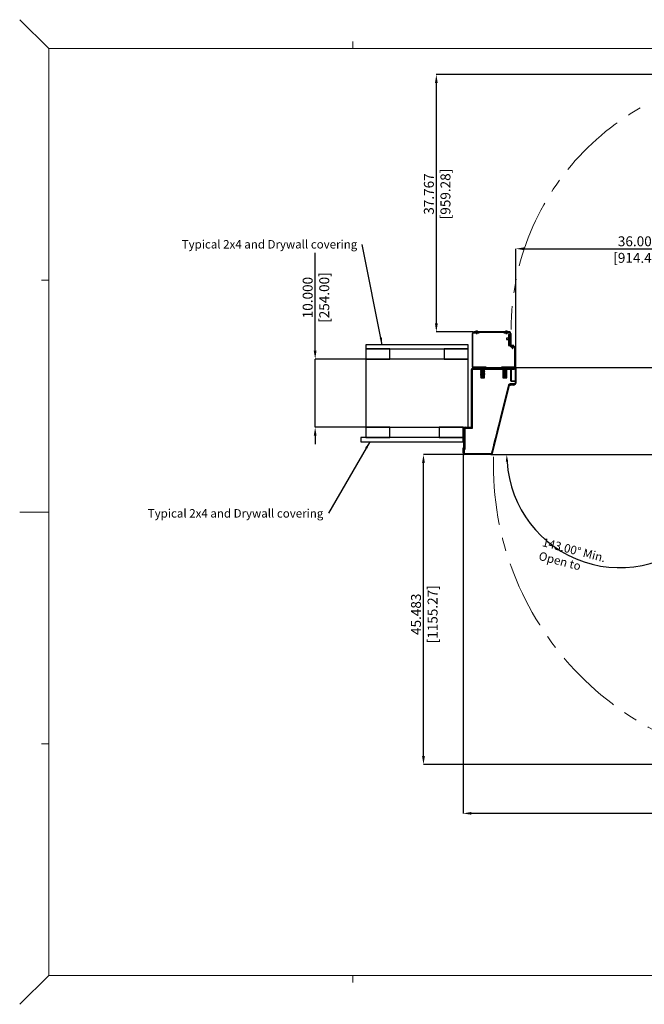
# Model space of a CAD drawing. Units: inches. Extents: x 0 to 904, y 0 to 172.
# Drawn here: x 477 to 569, y 1 to 145 of the extents above; entities that cross this region are included whole.
import ezdxf

# ---------------------------------------------------------------- set-up
doc = ezdxf.new("R2010")
doc.units = ezdxf.units.IN
doc.header["$LTSCALE"] = 20
doc.header["$MEASUREMENT"] = 0
doc.header["$PDSIZE"] = -1
doc.linetypes.add('CENTERX2', pattern=[0.8, 0.5, -0.1, 0.1, -0.1])
doc.linetypes.add('PHANTOM', pattern=[0.5, 0.25, -0.05, 0.05, -0.05, 0.05, -0.05])
doc.styles.add('SLDTEXTSTYLE0', font='TXT', dxfattribs={"width": 0.75})
doc.dimstyles.new('SLDDIMSTYLE0', dxfattribs={"dimtxt": 1.458333, "dimasz": 1.24, "dimexe": 0, "dimexo": 0.0625, "dimgap": 0.364583, "dimtad": 1, "dimdec": 3, "dimrnd": 1e-09, "dimzin": 4, "dimdsep": 46, "dimtxsty": 'SLDTEXTSTYLE0', "dimsah": 1, "dimcen": 0.09, "dimadec": 0, "dimazin": 1, "dimtfac": 1, "dimtdec": 3, "dimtofl": 0, "dimtmove": 0, "dimatfit": 3, "dimfxl": 1, "dimfrac": 2, "dimtolj": 1, "dimtzin": 12, "dimarcsym": 0})
doc.dimstyles.new('SLDDIMSTYLE1', dxfattribs={"dimtxt": 1.458333, "dimasz": 1.24, "dimexe": 0, "dimexo": 0.0625, "dimgap": 0.364583, "dimtad": 1, "dimdec": 3, "dimrnd": 1e-09, "dimzin": 4, "dimdsep": 46, "dimtxsty": 'SLDTEXTSTYLE0', "dimsah": 1, "dimcen": 0.09, "dimadec": 0, "dimazin": 1, "dimtfac": 1, "dimtdec": 3, "dimtmove": 0, "dimatfit": 0, "dimfxl": 1, "dimfrac": 2, "dimtolj": 1, "dimtzin": 12, "dimarcsym": 0})
doc.dimstyles.new('SLDDIMSTYLE2', dxfattribs={"dimtxt": 1.239583, "dimasz": 1.054, "dimexe": 0, "dimexo": 0.0625, "dimgap": 0.309896, "dimtad": 1, "dimdec": 4, "dimlfac": 17, "dimzin": 4, "dimdsep": 46, "dimtxsty": 'SLDTEXTSTYLE0', "dimsah": 1, "dimcen": 0.09, "dimazin": 1, "dimtfac": 1, "dimtofl": 0, "dimtmove": 0, "dimatfit": 3, "dimfxl": 1, "dimfrac": 2, "dimtolj": 1, "dimtzin": 12, "dimarcsym": 0})
doc.dimstyles.new('SLDDIMSTYLE3', dxfattribs={"dimtxt": 0.18, "dimasz": 1.054, "dimexe": 0, "dimexo": 0.0625, "dimgap": 0, "dimtad": 0, "dimtih": 1, "dimtoh": 1, "dimdec": 0, "dimrnd": 1e-09, "dimzin": 0, "dimdsep": 46, "dimtxsty": 'Standard', "dimsah": 1, "dimcen": 0.09, "dimadec": 0, "dimazin": 0, "dimtfac": 1.054, "dimtdec": 0, "dimtofl": 0, "dimtmove": 0, "dimatfit": 3, "dimfxl": 1, "dimfrac": 2, "dimtolj": 1, "dimtzin": 0, "dimarcsym": 0})

# ---------------------------------------------------------------- blocks, each defined once
blk = doc.blocks.new('*D103')
at = {"color": 0, "linetype": 'Continuous', "lineweight": -2, "transparency": 16777216}
for p, q in [((542.5, 81.38), (536.52, 81.38)), ((536.52, 37.14), (536.52, 80.14)), ((590.69, 35.9), (536.52, 35.9))]:
    blk.add_line(p, q, dxfattribs=at)
at = {"color": 0, "linetype": 'Continuous', "transparency": 16777216}
for points in [[(536.31, 80.14), (536.72, 80.14), (536.52, 81.38)], [(536.31, 37.14), (536.72, 37.14), (536.52, 35.9)]]:
    blk.add_solid(points, dxfattribs=at)
at = {"layer": 'Defpoints', "color": 0, "linetype": 'Continuous', "transparency": 16777216}
for p in [(536.52, 81.38), (542.56, 81.38), (590.76, 35.9)]:
    blk.add_point(p, dxfattribs=at)
at = {"color": 0, "linetype": 'Continuous', "lineweight": 18, "transparency": 16777216, "insert": (534.69, 57.94), "char_height": 1.4583, "attachment_point": 2, "rotation": 90, "style": 'SLDTEXTSTYLE0'}
blk.add_mtext('\\A1;45.483 [1155.27]', dxfattribs=at)
blk = doc.blocks.new('*D104')
at = {"color": 0, "linetype": 'Continuous', "lineweight": -2, "transparency": 16777216}
for p, q in [((542.32, 81.56), (542.32, 28.72)), ((634.7, 77.95), (634.7, 28.72)), ((633.46, 28.72), (543.56, 28.72))]:
    blk.add_line(p, q, dxfattribs=at)
at = {"color": 0, "linetype": 'Continuous', "transparency": 16777216}
for points in [[(543.56, 28.93), (543.56, 28.52), (542.32, 28.72)], [(633.46, 28.93), (633.46, 28.52), (634.7, 28.72)]]:
    blk.add_solid(points, dxfattribs=at)
at = {"layer": 'Defpoints', "color": 0, "linetype": 'Continuous', "transparency": 16777216}
for p in [(542.32, 81.62), (634.7, 78.01), (542.32, 28.72)]:
    blk.add_point(p, dxfattribs=at)
at = {"color": 0, "linetype": 'Continuous', "lineweight": 18, "transparency": 16777216, "insert": (587.41, 30.55), "char_height": 1.4583, "attachment_point": 2, "style": 'SLDTEXTSTYLE0'}
blk.add_mtext('\\A1;92.381 [2346.48]', dxfattribs=at)
blk = doc.blocks.new('*D105')
at = {"color": 0, "linetype": 'Continuous', "lineweight": -2, "transparency": 16777216}
for p, q in [((586.77, 137.15), (538.4, 137.15)), ((538.4, 135.91), (538.4, 100.62)), ((543.82, 99.38), (538.4, 99.38))]:
    blk.add_line(p, q, dxfattribs=at)
at = {"color": 0, "linetype": 'Continuous', "transparency": 16777216}
for points in [[(538.2, 135.91), (538.61, 135.91), (538.4, 137.15)], [(538.2, 100.62), (538.61, 100.62), (538.4, 99.38)]]:
    blk.add_solid(points, dxfattribs=at)
at = {"layer": 'Defpoints', "color": 0, "linetype": 'Continuous', "transparency": 16777216}
for p in [(586.84, 137.15), (538.4, 99.38), (543.88, 99.38)]:
    blk.add_point(p, dxfattribs=at)
at = {"color": 0, "linetype": 'Continuous', "lineweight": 18, "transparency": 16777216, "insert": (536.58, 119.62), "char_height": 1.4583, "attachment_point": 2, "rotation": 90, "style": 'SLDTEXTSTYLE0'}
blk.add_mtext('\\A1;37.767 [959.28]', dxfattribs=at)
blk = doc.blocks.new('*D106')
at = {"color": 0, "linetype": 'Continuous', "lineweight": -2, "transparency": 16777216}
for p, q in [((550.07, 93.95), (550.07, 111.59)), ((551.31, 111.59), (584.83, 111.59)), ((586.07, 93.95), (586.07, 111.59))]:
    blk.add_line(p, q, dxfattribs=at)
at = {"color": 0, "linetype": 'Continuous', "transparency": 16777216}
for points in [[(551.31, 111.79), (551.31, 111.38), (550.07, 111.59)], [(584.83, 111.79), (584.83, 111.38), (586.07, 111.59)]]:
    blk.add_solid(points, dxfattribs=at)
at = {"layer": 'Defpoints', "color": 0, "linetype": 'Continuous', "transparency": 16777216}
for p in [(586.07, 111.59), (550.07, 93.89), (586.07, 93.89)]:
    blk.add_point(p, dxfattribs=at)
at = {"color": 0, "linetype": 'Continuous', "lineweight": 18, "transparency": 16777216, "insert": (568.07, 113.41), "char_height": 1.4583, "attachment_point": 2, "style": 'SLDTEXTSTYLE0'}
blk.add_mtext('\\A1;36.000 [914.40]', dxfattribs=at)
blk = doc.blocks.new('*D108')
at = {"color": 0, "linetype": 'Continuous', "lineweight": -2, "transparency": 16777216}
for p, q in [((520.63, 96.62), (520.63, 110.98)), ((528.01, 95.38), (520.63, 95.38)), ((520.63, 85.38), (520.63, 95.38)), ((528.01, 85.38), (520.63, 85.38)), ((520.63, 84.14), (520.63, 82.9))]:
    blk.add_line(p, q, dxfattribs=at)
at = {"color": 0, "linetype": 'Continuous', "transparency": 16777216}
for points in [[(520.42, 96.62), (520.83, 96.62), (520.63, 95.38)], [(520.42, 84.14), (520.83, 84.14), (520.63, 85.38)]]:
    blk.add_solid(points, dxfattribs=at)
at = {"layer": 'Defpoints', "color": 0, "linetype": 'Continuous', "transparency": 16777216}
for p in [(520.63, 95.38), (528.07, 95.38), (528.07, 85.38)]:
    blk.add_point(p, dxfattribs=at)
at = {"color": 0, "linetype": 'Continuous', "lineweight": 18, "transparency": 16777216, "insert": (518.8, 104.42), "char_height": 1.4583, "attachment_point": 2, "rotation": 90, "style": 'SLDTEXTSTYLE0'}
blk.add_mtext('\\A1;10.000 [254.00]', dxfattribs=at)
blk = doc.blocks.new('*D109')
at = {"color": 0, "linetype": 'Continuous', "lineweight": -2, "transparency": 16777216}
blk.add_line((586.35, 65.55), (578.6, 71.39), dxfattribs=at)
blk.add_arc((565.34, 81.38), 16.6, 183.6378, 319.3622, dxfattribs=at)
at = {"color": 0, "linetype": 'Continuous', "transparency": 16777216}
for points in [[(548.59, 80.32), (548.94, 80.33), (548.73, 81.38)], [(577.8, 70.68), (578.07, 70.46), (578.6, 71.39)]]:
    blk.add_solid(points, dxfattribs=at)
at = {"layer": 'Defpoints', "color": 0, "linetype": 'Continuous', "transparency": 16777216}
for p in [(546.39, 81.38), (589.75, 81.38), (554.16, 69.11), (586.4, 65.51), (603.58, 52.56)]:
    blk.add_point(p, dxfattribs=at)
at = {"color": 0, "linetype": 'Continuous', "lineweight": 18, "transparency": 16777216, "insert": (554.15, 69.16), "char_height": 1.2396, "attachment_point": 1, "rotation": 345.4188, "style": 'SLDTEXTSTYLE0'}
blk.add_mtext('\\A1;143.00° Min. Open to', dxfattribs=at)
blk = doc.blocks.new('SW_NOTE_0_1')
at = {"color": 0, "linetype": 'Continuous', "lineweight": 18, "insert": (-26.46, 0.66), "char_height": 1.2396, "attachment_point": 1, "style": 'SLDTEXTSTYLE0'}
blk.add_mtext('Typical 2x4 and Drywall covering', dxfattribs=at)
blk = doc.blocks.new('SW_NOTE_0_2')
at = {"color": 0, "linetype": 'Continuous', "lineweight": 18, "insert": (-26.49, 0.59), "char_height": 1.2396, "attachment_point": 1, "style": 'SLDTEXTSTYLE0'}
blk.add_mtext('Typical 2x4 and Drywall covering', dxfattribs=at)

msp = doc.modelspace()

# ---------------------------------------------------------------- linework, layer by layer
at = {"color": 7, "linetype": 'Continuous', "lineweight": 18}
for p, q in [((481.5320672, 140.9525087), (477.2820672, 145.2025087)), ((526.1570672, 140.9525087), (526.1570672, 142.0150087)), ((660.0320672, 140.9525087), (481.5320672, 140.9525087)), ((481.5320672, 4.9525087), (481.5320672, 140.9525087)), ((570.7820672, 140.9525087), (481.5320672, 140.9525087)), ((481.5320672, 140.9525087), (481.5320672, 72.9525087)), ((481.5320672, 106.9525087), (480.4695672, 106.9525087)), ((481.5320672, 72.9525087), (477.2820672, 72.9525087)), ((481.5320672, 72.9525087), (481.5320672, 4.9525087)), ((481.5320672, 38.9525087), (480.4695672, 38.9525087)), ((481.5320672, 4.9525087), (477.2820672, 0.7025087)), ((660.0320672, 4.9525087), (481.5320672, 4.9525087)), ((481.5320672, 4.9525087), (570.7820672, 4.9525087)), ((526.1570672, 4.9525087), (526.1570672, 3.8900087))]:
    msp.add_line(p, q, dxfattribs=at)
at = {"color": 7, "linetype": 'Continuous', "lineweight": 25}
for p, q in [((543.6939531, 94.2797039), (543.6939531, 99.1547039)), ((543.7689531, 94.2797039), (543.7689531, 99.1547039)), ((543.8439531, 99.3047039), (544.6939531, 99.3047039)), ((543.8439531, 99.2297039), (544.6939531, 99.2297039)), ((543.8814531, 99.3797039), (543.8814531, 99.3047039)), ((549.1314531, 99.3797039), (543.8814531, 99.3797039)), ((549.1314531, 99.3047039), (543.8814531, 99.3047039)), ((544.0949531, 99.3876577), (544.0949531, 99.3797039)), ((544.0949531, 99.3876577), (544.5429531, 99.3876577)), ((544.2109666, 99.475428), (544.2104546, 99.4760793)), ((544.2239531, 99.2297039), (544.2239531, 99.1297039)), ((544.2239531, 99.1297039), (544.4139531, 99.1297039)), ((544.2961, 99.4958524), (544.2977198, 99.475428)), ((544.3401864, 99.475428), (544.3418063, 99.4958524)), ((544.4139531, 99.1297039), (544.4139531, 99.2297039)), ((544.4274517, 99.4760793), (544.4269397, 99.475428)), ((544.5429531, 99.3797039), (544.5429531, 99.3876577)), ((544.6939531, 99.2297039), (544.6939531, 99.3047039)), ((548.3189531, 99.3047039), (549.1689531, 99.3047039)), ((548.3189531, 99.3047039), (548.3189531, 99.2297039)), ((548.3189531, 99.2297039), (549.1689531, 99.2297039)), ((548.4699531, 99.3876577), (548.4699531, 99.3797039)), ((548.4699531, 99.3876577), (548.9139497, 99.3876577)), ((548.5989531, 99.2297039), (548.5989531, 99.1297039)), ((548.5989531, 99.1297039), (548.7872552, 99.1297039)), ((548.6690452, 99.4760491), (548.6672071, 99.4958524)), ((548.6758098, 99.4958524), (548.6672845, 99.4950184)), ((548.6758098, 99.4958524), (548.6770559, 99.4760607)), ((548.6932622, 98.4877039), (548.6782622, 98.4877039)), ((548.6782622, 98.4877039), (548.6782622, 98.2717039)), ((548.6782622, 98.2717039), (548.6932622, 98.2717039)), ((549.0039531, 98.4877039), (548.6932622, 98.4877039)), ((548.6932622, 98.4877039), (548.6932622, 98.2717039)), ((548.6932622, 98.2717039), (549.0039531, 98.2717039)), ((548.7206218, 99.4950184), (548.7206992, 99.4958524)), ((548.7872552, 99.1297039), (548.7889531, 99.1297039)), ((548.7889531, 99.1297039), (548.7889531, 99.2297039)), ((548.9139497, 99.3876577), (548.9179531, 99.3876577)), ((548.9179531, 99.3797039), (548.9179531, 99.3876577)), ((549.0039531, 99.0047039), (549.0039531, 97.3797039)), ((549.0039531, 99.0047039), (549.1239531, 99.0047039)), ((549.1239531, 99.0047039), (549.1239531, 97.3797039)), ((549.1239531, 99.0047039), (549.2439531, 99.0047039)), ((549.1314531, 99.3047039), (549.1314531, 99.3797039)), ((549.1314531, 99.3797039), (549.1939531, 99.3797039)), ((549.1314531, 99.3197039), (549.1939531, 99.3197039)), ((549.1939531, 99.3197039), (549.1939531, 99.3797039)), ((549.2439531, 99.1547039), (549.2439531, 97.3297039)), ((549.3039531, 99.2200874), (549.3039531, 99.2697039)), ((549.3189531, 99.1547039), (549.3189531, 97.3297039)), ((528.0689531, 97.5047039), (528.0689531, 96.8797039)), ((543.0689531, 97.5047039), (528.0689531, 97.5047039)), ((528.0689531, 96.8797039), (543.0689531, 96.8797039)), ((531.5689531, 96.8797039), (528.0689531, 96.8797039)), ((528.0689531, 96.8797039), (528.0689531, 95.3797039)), ((531.5689531, 95.3797039), (531.5689531, 96.8797039)), ((543.0689531, 96.8797039), (539.5689531, 96.8797039)), ((539.5689531, 96.8797039), (539.5689531, 95.3797039)), ((543.0689531, 96.8797039), (543.0689531, 97.5047039)), ((543.0689531, 95.3797039), (543.0689531, 96.8797039)), ((549.0039531, 97.3797039), (549.1239531, 97.3797039)), ((549.1239531, 97.3797039), (549.2439531, 97.3797039)), ((549.3939531, 97.2547039), (549.7939531, 97.2547039)), ((549.3939531, 97.1797039), (549.7939531, 97.1797039)), ((549.4128799, 97.3773348), (549.406591, 97.2573348)), ((549.4153765, 97.3797039), (549.7725297, 97.3797039)), ((549.4689531, 97.1609539), (549.5439531, 96.993357)), ((549.4689531, 97.1609539), (549.7189531, 97.1609539)), ((549.5002031, 97.1797039), (549.5002031, 97.1609539)), ((549.6439531, 96.993357), (549.7189531, 97.1609539)), ((549.6877031, 97.1609539), (549.6877031, 97.1797039)), ((549.7813152, 97.2573348), (549.7750263, 97.3773348)), ((549.8689531, 97.1047039), (549.8689531, 94.2797039)), ((549.9439531, 97.1047039), (549.9439531, 94.2797039)), ((528.0689531, 95.3797039), (531.5689531, 95.3797039)), ((543.0689531, 95.3797039), (528.0689531, 95.3797039)), ((528.0689531, 95.3797039), (528.0689531, 85.3797039)), ((539.5689531, 95.3797039), (543.0689531, 95.3797039)), ((543.0689531, 85.3797039), (543.0689531, 95.3797039)), ((543.8089531, 94.1297039), (544.5689531, 94.1297039)), ((543.8089531, 94.0097039), (544.5689531, 94.0097039)), ((543.8189531, 94.0097039), (543.8189531, 93.8897039)), ((549.8189531, 94.0097039), (543.8189531, 94.0097039)), ((545.6939531, 94.2047039), (543.8439531, 94.2047039)), ((545.6939531, 94.1297039), (543.8439531, 94.1297039)), ((544.5689531, 94.0097039), (544.5689531, 94.1297039)), ((544.5789531, 94.0097039), (544.5789531, 94.1297039)), ((544.6314531, 94.1297039), (544.6314531, 94.0097039)), ((545.6939531, 94.1297039), (545.6939531, 94.2047039)), ((545.7564531, 94.1297039), (545.6939531, 94.1297039)), ((545.7564531, 94.0097039), (545.7564531, 94.1297039)), ((547.8814531, 94.1297039), (545.7564531, 94.1297039)), ((547.8814531, 94.1297039), (547.8814531, 94.0097039)), ((547.9439531, 94.1297039), (547.8814531, 94.1297039)), ((547.9439531, 94.2047039), (547.9439531, 94.1297039)), ((549.7939531, 94.2047039), (547.9439531, 94.2047039)), ((549.7939531, 94.1297039), (547.9439531, 94.1297039)), ((549.0064531, 94.0097039), (549.0064531, 94.1297039)), ((549.0389531, 94.1297039), (549.0389531, 94.0097039)), ((549.0689531, 94.1297039), (549.0689531, 94.0097039)), ((549.0689531, 94.1297039), (549.8289531, 94.1297039)), ((549.0689531, 94.0097039), (549.8289531, 94.0097039)), ((549.8189531, 93.8897039), (549.8189531, 94.0097039)), ((549.8689531, 94.1498001), (549.8689531, 94.1297039)), ((549.8689531, 94.1297039), (549.9439531, 94.1297039)), ((549.9439531, 94.2797039), (549.9439531, 94.1297039)), ((549.9489531, 94.1297039), (550.0689531, 94.1297039)), ((549.9489531, 94.1297039), (549.9489531, 94.09755)), ((550.0689531, 94.1297039), (550.0689531, 93.8897039)), ((550.0789531, 92.3597039), (550.0789531, 94.1297039)), ((586.0589531, 94.1297039), (550.0789531, 94.1297039)), ((543.5689531, 85.4997039), (543.5689531, 93.8897039)), ((543.6889531, 85.4997039), (543.6889531, 93.8897039)), ((543.6939531, 85.2497039), (543.6939531, 93.8797039)), ((549.8189531, 93.8897039), (543.8189531, 93.8897039)), ((544.9127031, 93.8897039), (544.9127031, 93.7397039)), ((544.9127031, 93.7397039), (545.1939531, 93.7397039)), ((544.9127031, 93.6697039), (544.9127031, 93.5517039)), ((545.4752031, 93.6697039), (544.9127031, 93.6697039)), ((544.9127031, 93.5517039), (545.1939531, 93.5517039)), ((544.9127031, 93.4817039), (544.9127031, 93.3637039)), ((545.4752031, 93.4817039), (544.9127031, 93.4817039)), ((544.9127031, 93.3637039), (545.1939531, 93.3637039)), ((544.9127031, 93.2937039), (544.9127031, 93.1757039)), ((545.4752031, 93.2937039), (544.9127031, 93.2937039)), ((544.9127031, 93.1757039), (545.1939531, 93.1757039)), ((544.9127031, 93.1057039), (544.9127031, 92.9877039)), ((545.4752031, 93.1057039), (544.9127031, 93.1057039)), ((544.9127031, 92.9877039), (545.1939531, 92.9877039)), ((544.9127031, 92.9177039), (544.9127031, 92.7997039)), ((545.4752031, 92.9177039), (544.9127031, 92.9177039)), ((544.9127031, 92.7997039), (545.1939531, 92.7997039)), ((544.9127031, 92.7297039), (544.9127031, 92.6397039)), ((545.4752031, 92.7297039), (544.9127031, 92.7297039)), ((544.9127031, 92.6397039), (545.4752031, 92.6397039)), ((545.1939531, 93.7397039), (545.4752031, 93.7397039)), ((545.1939531, 93.5517039), (545.4752031, 93.5517039)), ((545.1939531, 93.3637039), (545.4752031, 93.3637039)), ((545.1939531, 93.1757039), (545.4752031, 93.1757039)), ((545.1939531, 92.9877039), (545.4752031, 92.9877039)), ((545.1939531, 92.7997039), (545.4752031, 92.7997039)), ((545.4752031, 93.7397039), (545.4752031, 93.8897039)), ((545.4752031, 93.5517039), (545.4752031, 93.6697039)), ((545.4752031, 93.3637039), (545.4752031, 93.4817039)), ((545.4752031, 93.1757039), (545.4752031, 93.2937039)), ((545.4752031, 92.9877039), (545.4752031, 93.1057039)), ((545.4752031, 92.7997039), (545.4752031, 92.9177039)), ((545.4752031, 92.6397039), (545.4752031, 92.7297039)), ((548.1627031, 93.8897039), (548.1627031, 93.7397039)), ((548.1627031, 93.7397039), (548.7252031, 93.7397039)), ((548.1627031, 93.6697039), (548.1627031, 93.5517039)), ((548.4439531, 93.6697039), (548.1627031, 93.6697039)), ((548.1627031, 93.5517039), (548.7252031, 93.5517039)), ((548.1627031, 93.4817039), (548.1627031, 93.3637039)), ((548.4439531, 93.4817039), (548.1627031, 93.4817039)), ((548.1627031, 93.3637039), (548.7252031, 93.3637039)), ((548.1627031, 93.2937039), (548.1627031, 93.1757039)), ((548.4439531, 93.2937039), (548.1627031, 93.2937039)), ((548.1627031, 93.1757039), (548.7252031, 93.1757039)), ((548.1627031, 93.1057039), (548.1627031, 92.9877039)), ((548.4439531, 93.1057039), (548.1627031, 93.1057039)), ((548.1627031, 92.9877039), (548.7252031, 92.9877039)), ((548.1627031, 92.9177039), (548.1627031, 92.7997039)), ((548.4439531, 92.9177039), (548.1627031, 92.9177039)), ((548.1627031, 92.7997039), (548.7252031, 92.7997039)), ((548.1627031, 92.7297039), (548.1627031, 92.6397039)), ((548.4439531, 92.7297039), (548.1627031, 92.7297039)), ((548.1627031, 92.6397039), (548.4439531, 92.6397039)), ((548.7252031, 93.6697039), (548.4439531, 93.6697039)), ((548.7252031, 93.4817039), (548.4439531, 93.4817039)), ((548.7252031, 93.2937039), (548.4439531, 93.2937039)), ((548.7252031, 93.1057039), (548.4439531, 93.1057039)), ((548.7252031, 92.9177039), (548.4439531, 92.9177039)), ((548.7252031, 92.7297039), (548.4439531, 92.7297039)), ((548.4439531, 92.6397039), (548.7252031, 92.6397039)), ((548.7252031, 93.7397039), (548.7252031, 93.8897039)), ((548.7252031, 93.5517039), (548.7252031, 93.6697039)), ((548.7252031, 93.3637039), (548.7252031, 93.4817039)), ((548.7252031, 93.1757039), (548.7252031, 93.2937039)), ((548.7252031, 92.9877039), (548.7252031, 93.1057039)), ((548.7252031, 92.7997039), (548.7252031, 92.9177039)), ((548.7252031, 92.6397039), (548.7252031, 92.7297039)), ((549.3239531, 92.2347039), (549.3239531, 93.8897039)), ((549.9489531, 93.8897039), (549.9489531, 91.8697039)), ((550.0689531, 93.8897039), (550.0689531, 91.8697039)), ((548.9854484, 91.5677652), (546.4978801, 81.5906733)), ((549.1018839, 91.5387346), (546.6143155, 81.5616427)), ((549.8289531, 91.7497039), (549.2183194, 91.7497039)), ((549.2183194, 91.6297039), (549.8433194, 91.6297039)), ((549.8289531, 91.6297039), (549.2183194, 91.6297039)), ((549.7808194, 91.5672039), (549.2808194, 91.5672039)), ((549.4239531, 92.191775), (549.9489531, 92.191775)), ((549.4239531, 92.1347039), (549.4239531, 92.1847039)), ((549.4239531, 92.1847039), (549.9489531, 92.1847039)), ((549.4239531, 92.1347039), (549.9489531, 92.1347039)), ((550.0689531, 92.3597039), (550.0789531, 92.3597039)), ((531.5689531, 85.3797039), (528.0689531, 85.3797039)), ((528.0689531, 85.3797039), (528.0689531, 83.8797039)), ((528.0689531, 85.3797039), (542.6789531, 85.3797039)), ((531.5689531, 83.8797039), (531.5689531, 85.3797039)), ((538.8189531, 85.3797039), (538.8189531, 83.8797039)), ((542.3189531, 85.3797039), (538.8189531, 85.3797039)), ((542.3189531, 83.8797039), (542.3189531, 85.3797039)), ((542.6789531, 85.3797039), (543.4489531, 85.3797039)), ((542.6789531, 85.2597039), (543.4489531, 85.2597039)), ((527.3189531, 83.8797039), (527.3189531, 83.2547039)), ((542.3189531, 83.8797039), (527.3189531, 83.8797039)), ((528.0689531, 83.8797039), (531.5689531, 83.8797039)), ((538.8189531, 83.8797039), (542.3189531, 83.8797039)), ((542.3189531, 83.2547039), (542.3189531, 83.8797039)), ((542.4389531, 81.6197039), (542.4389531, 85.1397039)), ((542.5589531, 81.6197039), (542.5589531, 85.1397039)), ((542.5689531, 85.1247039), (542.5689531, 82.1097039)), ((542.6939531, 85.2497039), (543.6939531, 85.2497039)), ((527.3189531, 83.2547039), (542.3189531, 83.2547039)), ((542.3189531, 81.6197039), (542.3189531, 82.3797039)), ((542.4389531, 82.3797039), (542.3189531, 82.3797039)), ((542.4389531, 81.6197039), (542.4389531, 82.3797039)), ((542.4389531, 81.6197039), (542.5589531, 81.6197039)), ((542.5689531, 82.1097039), (542.5589531, 82.1097039)), ((546.3814446, 81.4997039), (542.5589531, 81.4997039)), ((546.3814446, 81.3797039), (542.5589531, 81.3797039)), ((542.5739531, 81.5097039), (546.3914531, 81.5097039)), ((546.3914531, 81.5097039), (546.3914531, 81.500122)), ((546.3914531, 81.3799127), (546.3914531, 81.3797039)), ((546.3914531, 81.3797039), (589.7464531, 81.3797039))]:
    msp.add_line(p, q, dxfattribs=at)
at = {"color": 7, "linetype": 'PHANTOM', "lineweight": 18}
for p, q in [((543.6939531, 94.2797039), (543.6939531, 99.1547039)), ((543.7689531, 94.2797039), (543.7689531, 99.1547039)), ((543.8439531, 99.3047039), (544.6939531, 99.3047039)), ((543.8439531, 99.2297039), (544.6939531, 99.2297039)), ((543.8814531, 99.3797039), (543.8814531, 99.3047039)), ((549.1314531, 99.3797039), (543.8814531, 99.3797039)), ((549.1314531, 99.3047039), (543.8814531, 99.3047039)), ((544.0949531, 99.3876577), (544.0949531, 99.3797039)), ((544.0949531, 99.3876577), (544.5429531, 99.3876577)), ((544.2109666, 99.475428), (544.2104546, 99.4760793)), ((544.2239531, 99.2297039), (544.2239531, 99.1297039)), ((544.2239531, 99.1297039), (544.4139531, 99.1297039)), ((544.2961, 99.4958524), (544.2977198, 99.475428)), ((544.3401864, 99.475428), (544.3418063, 99.4958524)), ((544.4139531, 99.1297039), (544.4139531, 99.2297039)), ((544.4274517, 99.4760793), (544.4269397, 99.475428)), ((544.5429531, 99.3797039), (544.5429531, 99.3876577)), ((544.6939531, 99.2297039), (544.6939531, 99.3047039)), ((548.3189531, 99.3047039), (548.3189531, 99.2297039)), ((548.3189531, 99.3047039), (549.1689531, 99.3047039)), ((548.3189531, 99.2297039), (549.1689531, 99.2297039)), ((548.4699531, 99.3876577), (548.4699531, 99.3797039)), ((548.4699531, 99.3876577), (548.9139497, 99.3876577)), ((548.5989531, 99.2297039), (548.5989531, 99.1297039)), ((548.5989531, 99.1297039), (548.7872552, 99.1297039)), ((548.6690452, 99.4760491), (548.6672071, 99.4958524)), ((548.6758098, 99.4958524), (548.6672845, 99.4950184)), ((548.6758098, 99.4958524), (548.6770559, 99.4760607)), ((548.6932622, 98.4877039), (548.6782622, 98.4877039)), ((548.6782622, 98.4877039), (548.6782622, 98.2717039)), ((548.6782622, 98.2717039), (548.6932622, 98.2717039)), ((549.0039531, 98.4877039), (548.6932622, 98.4877039)), ((548.6932622, 98.4877039), (548.6932622, 98.2717039)), ((548.6932622, 98.2717039), (549.0039531, 98.2717039)), ((548.7206218, 99.4950184), (548.7206992, 99.4958524)), ((548.7872552, 99.1297039), (548.7889531, 99.1297039)), ((548.7889531, 99.1297039), (548.7889531, 99.2297039)), ((548.9139497, 99.3876577), (548.9179531, 99.3876577)), ((548.9179531, 99.3797039), (548.9179531, 99.3876577)), ((549.0039531, 99.0047039), (549.1239531, 99.0047039)), ((549.0039531, 99.0047039), (549.0039531, 97.3797039)), ((549.1239531, 99.0047039), (549.1239531, 97.3797039)), ((549.1239531, 99.0047039), (549.2439531, 99.0047039)), ((549.1314531, 99.3047039), (549.1314531, 99.3797039)), ((549.1314531, 99.3797039), (549.1939531, 99.3797039)), ((549.1314531, 99.3197039), (549.1939531, 99.3197039)), ((549.1939531, 99.3197039), (549.1939531, 99.3797039)), ((549.2439531, 99.1547039), (549.2439531, 97.3297039)), ((549.3039531, 99.2200874), (549.3039531, 99.2697039)), ((549.3189531, 99.1547039), (549.3189531, 97.3297039)), ((528.0689531, 97.5047039), (528.0689531, 96.8797039)), ((543.0689531, 97.5047039), (528.0689531, 97.5047039)), ((528.0689531, 96.8797039), (543.0689531, 96.8797039)), ((531.5689531, 96.8797039), (528.0689531, 96.8797039)), ((528.0689531, 96.8797039), (528.0689531, 95.3797039)), ((531.5689531, 95.3797039), (531.5689531, 96.8797039)), ((543.0689531, 96.8797039), (539.5689531, 96.8797039)), ((539.5689531, 96.8797039), (539.5689531, 95.3797039)), ((543.0689531, 96.8797039), (543.0689531, 97.5047039)), ((543.0689531, 95.3797039), (543.0689531, 96.8797039)), ((549.0039531, 97.3797039), (549.1239531, 97.3797039)), ((549.1239531, 97.3797039), (549.2439531, 97.3797039)), ((549.3939531, 97.2547039), (549.7939531, 97.2547039)), ((549.3939531, 97.1797039), (549.7939531, 97.1797039)), ((549.4128799, 97.3773348), (549.406591, 97.2573348)), ((549.4153765, 97.3797039), (549.7725297, 97.3797039)), ((549.4689531, 97.1609539), (549.5439531, 96.993357)), ((549.4689531, 97.1609539), (549.7189531, 97.1609539)), ((549.5002031, 97.1797039), (549.5002031, 97.1609539)), ((549.6439531, 96.993357), (549.7189531, 97.1609539)), ((549.6877031, 97.1609539), (549.6877031, 97.1797039)), ((549.7813152, 97.2573348), (549.7750263, 97.3773348)), ((549.8689531, 97.1047039), (549.8689531, 94.2797039)), ((549.9439531, 97.1047039), (549.9439531, 94.2797039)), ((528.0689531, 95.3797039), (531.5689531, 95.3797039)), ((528.0689531, 95.3797039), (528.0689531, 85.3797039)), ((543.0689531, 95.3797039), (528.0689531, 95.3797039)), ((539.5689531, 95.3797039), (543.0689531, 95.3797039)), ((543.0689531, 85.3797039), (543.0689531, 95.3797039)), ((543.8089531, 94.1297039), (544.5689531, 94.1297039)), ((543.8089531, 94.0097039), (544.5689531, 94.0097039)), ((543.8189531, 94.0097039), (543.8189531, 93.8897039)), ((549.8189531, 94.0097039), (543.8189531, 94.0097039)), ((545.6939531, 94.2047039), (543.8439531, 94.2047039)), ((545.6939531, 94.1297039), (543.8439531, 94.1297039)), ((544.5689531, 94.0097039), (544.5689531, 94.1297039)), ((544.5789531, 94.0097039), (544.5789531, 94.1297039)), ((544.6314531, 94.1297039), (544.6314531, 94.0097039)), ((545.6939531, 94.1297039), (545.6939531, 94.2047039)), ((545.7564531, 94.1297039), (545.6939531, 94.1297039)), ((545.7564531, 94.0097039), (545.7564531, 94.1297039)), ((547.8814531, 94.1297039), (545.7564531, 94.1297039)), ((547.8814531, 94.1297039), (547.8814531, 94.0097039)), ((547.9439531, 94.1297039), (547.8814531, 94.1297039)), ((547.9439531, 94.2047039), (547.9439531, 94.1297039)), ((549.7939531, 94.2047039), (547.9439531, 94.2047039)), ((549.7939531, 94.1297039), (547.9439531, 94.1297039)), ((549.0064531, 94.0097039), (549.0064531, 94.1297039)), ((549.0389531, 94.1297039), (549.0389531, 94.0097039)), ((549.0689531, 94.1297039), (549.8289531, 94.1297039)), ((549.0689531, 94.1297039), (549.0689531, 94.0097039)), ((549.0689531, 94.0097039), (549.8289531, 94.0097039)), ((549.8189531, 93.8897039), (549.8189531, 94.0097039)), ((549.8689531, 94.1498001), (549.8689531, 94.1297039)), ((549.8689531, 94.1297039), (549.9439531, 94.1297039)), ((549.9439531, 94.2797039), (549.9439531, 94.1297039)), ((549.9489531, 94.1297039), (550.0689531, 94.1297039)), ((549.9489531, 94.1297039), (549.9489531, 94.09755)), ((550.0689531, 94.1297039), (550.0689531, 93.8897039)), ((550.0789531, 92.3597039), (550.0789531, 94.1297039)), ((586.0589531, 94.1297039), (550.0789531, 94.1297039)), ((543.5689531, 85.4997039), (543.5689531, 93.8897039)), ((543.6889531, 85.4997039), (543.6889531, 93.8897039)), ((543.6939531, 85.2497039), (543.6939531, 93.8797039)), ((549.8189531, 93.8897039), (543.8189531, 93.8897039)), ((544.9127031, 93.8897039), (544.9127031, 93.7397039)), ((544.9127031, 93.7397039), (545.1939531, 93.7397039)), ((544.9127031, 93.6697039), (544.9127031, 93.5517039)), ((545.4752031, 93.6697039), (544.9127031, 93.6697039)), ((544.9127031, 93.5517039), (545.1939531, 93.5517039)), ((544.9127031, 93.4817039), (544.9127031, 93.3637039)), ((545.4752031, 93.4817039), (544.9127031, 93.4817039)), ((544.9127031, 93.3637039), (545.1939531, 93.3637039)), ((544.9127031, 93.2937039), (544.9127031, 93.1757039)), ((545.4752031, 93.2937039), (544.9127031, 93.2937039)), ((544.9127031, 93.1757039), (545.1939531, 93.1757039)), ((544.9127031, 93.1057039), (544.9127031, 92.9877039)), ((545.4752031, 93.1057039), (544.9127031, 93.1057039)), ((544.9127031, 92.9877039), (545.1939531, 92.9877039)), ((544.9127031, 92.9177039), (544.9127031, 92.7997039)), ((545.4752031, 92.9177039), (544.9127031, 92.9177039)), ((544.9127031, 92.7997039), (545.1939531, 92.7997039)), ((544.9127031, 92.7297039), (544.9127031, 92.6397039)), ((545.4752031, 92.7297039), (544.9127031, 92.7297039)), ((544.9127031, 92.6397039), (545.4752031, 92.6397039)), ((545.1939531, 93.7397039), (545.4752031, 93.7397039)), ((545.1939531, 93.5517039), (545.4752031, 93.5517039)), ((545.1939531, 93.3637039), (545.4752031, 93.3637039)), ((545.1939531, 93.1757039), (545.4752031, 93.1757039)), ((545.1939531, 92.9877039), (545.4752031, 92.9877039)), ((545.1939531, 92.7997039), (545.4752031, 92.7997039)), ((545.4752031, 93.7397039), (545.4752031, 93.8897039)), ((545.4752031, 93.5517039), (545.4752031, 93.6697039)), ((545.4752031, 93.3637039), (545.4752031, 93.4817039)), ((545.4752031, 93.1757039), (545.4752031, 93.2937039)), ((545.4752031, 92.9877039), (545.4752031, 93.1057039)), ((545.4752031, 92.7997039), (545.4752031, 92.9177039)), ((545.4752031, 92.6397039), (545.4752031, 92.7297039)), ((548.1627031, 93.8897039), (548.1627031, 93.7397039)), ((548.1627031, 93.7397039), (548.7252031, 93.7397039)), ((548.1627031, 93.6697039), (548.1627031, 93.5517039)), ((548.4439531, 93.6697039), (548.1627031, 93.6697039)), ((548.1627031, 93.5517039), (548.7252031, 93.5517039)), ((548.1627031, 93.4817039), (548.1627031, 93.3637039)), ((548.4439531, 93.4817039), (548.1627031, 93.4817039)), ((548.1627031, 93.3637039), (548.7252031, 93.3637039)), ((548.1627031, 93.2937039), (548.1627031, 93.1757039)), ((548.4439531, 93.2937039), (548.1627031, 93.2937039)), ((548.1627031, 93.1757039), (548.7252031, 93.1757039)), ((548.1627031, 93.1057039), (548.1627031, 92.9877039)), ((548.4439531, 93.1057039), (548.1627031, 93.1057039)), ((548.1627031, 92.9877039), (548.7252031, 92.9877039)), ((548.1627031, 92.9177039), (548.1627031, 92.7997039)), ((548.4439531, 92.9177039), (548.1627031, 92.9177039)), ((548.1627031, 92.7997039), (548.7252031, 92.7997039)), ((548.1627031, 92.7297039), (548.1627031, 92.6397039)), ((548.4439531, 92.7297039), (548.1627031, 92.7297039)), ((548.1627031, 92.6397039), (548.4439531, 92.6397039)), ((548.7252031, 93.6697039), (548.4439531, 93.6697039)), ((548.7252031, 93.4817039), (548.4439531, 93.4817039)), ((548.7252031, 93.2937039), (548.4439531, 93.2937039)), ((548.7252031, 93.1057039), (548.4439531, 93.1057039)), ((548.7252031, 92.9177039), (548.4439531, 92.9177039)), ((548.7252031, 92.7297039), (548.4439531, 92.7297039)), ((548.4439531, 92.6397039), (548.7252031, 92.6397039)), ((548.7252031, 93.7397039), (548.7252031, 93.8897039)), ((548.7252031, 93.5517039), (548.7252031, 93.6697039)), ((548.7252031, 93.3637039), (548.7252031, 93.4817039)), ((548.7252031, 93.1757039), (548.7252031, 93.2937039)), ((548.7252031, 92.9877039), (548.7252031, 93.1057039)), ((548.7252031, 92.7997039), (548.7252031, 92.9177039)), ((548.7252031, 92.6397039), (548.7252031, 92.7297039)), ((549.3239531, 92.2347039), (549.3239531, 93.8897039)), ((549.9489531, 93.8897039), (549.9489531, 91.8697039)), ((550.0689531, 93.8897039), (550.0689531, 91.8697039)), ((548.9854484, 91.5677652), (546.4978801, 81.5906733)), ((549.1018839, 91.5387346), (546.6143155, 81.5616427)), ((549.8289531, 91.7497039), (549.2183194, 91.7497039)), ((549.2183194, 91.6297039), (549.8433194, 91.6297039)), ((549.8289531, 91.6297039), (549.2183194, 91.6297039)), ((549.7808194, 91.5672039), (549.2808194, 91.5672039)), ((549.4239531, 92.191775), (549.9489531, 92.191775)), ((549.4239531, 92.1347039), (549.4239531, 92.1847039)), ((549.4239531, 92.1847039), (549.9489531, 92.1847039)), ((549.4239531, 92.1347039), (549.9489531, 92.1347039)), ((550.0689531, 92.3597039), (550.0789531, 92.3597039)), ((531.5689531, 85.3797039), (528.0689531, 85.3797039)), ((528.0689531, 85.3797039), (528.0689531, 83.8797039)), ((528.0689531, 85.3797039), (542.6789531, 85.3797039)), ((531.5689531, 83.8797039), (531.5689531, 85.3797039)), ((538.8189531, 85.3797039), (538.8189531, 83.8797039)), ((542.3189531, 85.3797039), (538.8189531, 85.3797039)), ((542.3189531, 83.8797039), (542.3189531, 85.3797039)), ((542.6789531, 85.3797039), (543.4489531, 85.3797039)), ((542.6789531, 85.2597039), (543.4489531, 85.2597039)), ((527.3189531, 83.8797039), (527.3189531, 83.2547039)), ((542.3189531, 83.8797039), (527.3189531, 83.8797039)), ((528.0689531, 83.8797039), (531.5689531, 83.8797039)), ((538.8189531, 83.8797039), (542.3189531, 83.8797039)), ((542.3189531, 83.2547039), (542.3189531, 83.8797039)), ((542.4389531, 81.6197039), (542.4389531, 85.1397039)), ((542.5589531, 81.6197039), (542.5589531, 85.1397039)), ((542.5689531, 85.1247039), (542.5689531, 82.1097039)), ((542.6939531, 85.2497039), (543.6939531, 85.2497039)), ((527.3189531, 83.2547039), (542.3189531, 83.2547039)), ((542.3189531, 81.6197039), (542.3189531, 82.3797039)), ((542.4389531, 82.3797039), (542.3189531, 82.3797039)), ((542.4389531, 81.6197039), (542.4389531, 82.3797039)), ((542.4389531, 81.6197039), (542.5589531, 81.6197039)), ((542.5689531, 82.1097039), (542.5589531, 82.1097039)), ((546.3814446, 81.4997039), (542.5589531, 81.4997039)), ((546.3814446, 81.3797039), (542.5589531, 81.3797039)), ((542.5739531, 81.5097039), (546.3914531, 81.5097039)), ((546.3914531, 81.5097039), (546.3914531, 81.500122)), ((546.3914531, 81.3799127), (546.3914531, 81.3797039)), ((546.3914531, 81.3797039), (589.7464531, 81.3797039))]:
    msp.add_line(p, q, dxfattribs=at)
at = {"color": 8, "linetype": 'Continuous', "lineweight": 25}
for p, q in [((549.2652599, 99.2697039), (549.3039531, 99.2697039)), ((549.406591, 97.2573348), (549.7813152, 97.2573348)), ((549.7750263, 97.3773348), (549.4128799, 97.3773348)), ((549.5439531, 96.993357), (549.6439531, 96.993357)), ((549.4239531, 92.191775), (549.4239531, 93.8897039))]:
    msp.add_line(p, q, dxfattribs=at)
at = {"color": 8, "linetype": 'PHANTOM', "lineweight": 18}
for p, q in [((549.2652599, 99.2697039), (549.3039531, 99.2697039)), ((549.406591, 97.2573348), (549.7813152, 97.2573348)), ((549.7750263, 97.3773348), (549.4128799, 97.3773348)), ((549.5439531, 96.993357), (549.6439531, 96.993357)), ((549.4239531, 92.191775), (549.4239531, 93.8897039))]:
    msp.add_line(p, q, dxfattribs=at)
at = {"color": 7, "linetype": 'Continuous', "lineweight": 25, "flags": 128}
msp.add_lwpolyline([(549.4239531, 92.191775), (549.389684, 92.2013343), (549.3595616, 92.2108947), (549.3372392, 92.2204552), (549.3254209, 92.2300157), (549.3239531, 92.2347039)], dxfattribs=at)
at = {"color": 7, "linetype": 'PHANTOM', "lineweight": 18, "flags": 128}
msp.add_lwpolyline([(549.4239531, 92.191775), (549.389684, 92.2013343), (549.3595616, 92.2108947), (549.3372392, 92.2204552), (549.3254209, 92.2300157), (549.3239531, 92.2347039)], dxfattribs=at)
at = {"color": 179, "linetype": 'CENTERX2', "lineweight": 18, "true_color": 0x212142}
for centre, radius, start, end in [((586.8369531, 99.6922039), 37.4544053, 3.386537638, 179.927763093), ((590.7564618, 79.8797039), 43.9831861, 178.472339636, 357.569783236)]:
    msp.add_arc(centre, radius, start, end, dxfattribs=at)
at = {"color": 7, "linetype": 'Continuous', "lineweight": 25}
for centre, radius, start, end in [((543.8439531, 99.1547039), 0.15, 90, 180), ((543.8439531, 99.1547039), 0.075, 90, 180), ((544.3189531, 99.2147039), 0.283, 112.543644, 142.327732588), ((544.3189326, 99.2130413), 0.2837313, 94.615735191, 112.366017456), ((544.3189531, 99.1296365), 0.3464429, 86.486171344, 93.513828656), ((544.3189737, 99.2130413), 0.2837313, 67.633982544, 85.384264809), ((544.3189531, 99.2147039), 0.283, 37.672267412, 67.456356), ((548.6939531, 99.2147039), 0.283, 112.868241549, 142.327732588), ((548.6894551, 99.2249986), 0.271766, 94.695766131, 112.855231758), ((548.6868049, 99.4666923), 0.0351338, 123.904165204, 165.602900947), ((548.6736282, 99.1419019), 0.3341774, 86.422225687, 93.577774313), ((548.6531335, 99.4584882), 0.043707, 22.803902909, 58.74660342), ((548.7347727, 99.4584882), 0.043707, 121.25339658, 157.196097091), ((548.6892584, 99.2194142), 0.27738, 67.36443664, 85.277214844), ((548.6984511, 99.2249986), 0.271766, 67.144768242, 85.304233869), ((548.8000097, 99.4636016), 0.0124834, 71.328470287, 108.671529713), ((548.6939531, 99.2147039), 0.283, 37.672267412, 67.131758451), ((549.1689531, 99.1547039), 0.15, 0, 90), ((549.1689531, 99.1547039), 0.075, 0, 90), ((549.1939531, 99.2697039), 0.11, 0, 90), ((549.1939531, 99.2697039), 0.05, 19.240492173, 90), ((549.3939531, 97.3297039), 0.15, 180, 270), ((549.3939531, 97.3297039), 0.075, 180, 270), ((549.4090876, 97.2572039), 0.0025, 177, 270), ((549.4153765, 97.3772039), 0.0025, 90, 177), ((549.5939531, 97.0157321), 0.0547781, 204.108618542, 270), ((549.5939531, 97.0157321), 0.0547781, 270, 335.891381458), ((549.7725297, 97.3772039), 0.0025, 3, 90), ((549.7788187, 97.2572039), 0.0025, 270, 3), ((549.7939531, 97.1047039), 0.15, 0, 90), ((549.7939531, 97.1047039), 0.075, 0, 90), ((543.8089531, 93.8897039), 0.24, 90, 180), ((543.8089531, 93.8897039), 0.12, 90, 180), ((543.8439531, 94.2797039), 0.15, 180, 270), ((543.8189531, 93.8797039), 0.125, 90, 180), ((543.8439531, 94.2797039), 0.075, 180, 270), ((549.7939531, 94.2797039), 0.15, 270, 0), ((549.7939531, 94.2797039), 0.075, 270, 0), ((549.8239531, 93.8847039), 0.125, 360, 90), ((549.8289531, 93.8897039), 0.24, 0, 90), ((549.8289531, 93.8897039), 0.12, 0, 90), ((544.9127031, 93.7047039), 0.035, 270, 90), ((544.9127031, 93.5167039), 0.035, 270, 90), ((544.9127031, 93.3287039), 0.035, 270, 90), ((544.9127031, 93.1407039), 0.035, 270, 90), ((544.9127031, 92.9527039), 0.035, 270, 90), ((544.9127031, 92.7647039), 0.035, 270, 90), ((545.4752031, 93.7047039), 0.035, 90, 270), ((545.4752031, 93.5167039), 0.035, 90, 270), ((545.4752031, 93.3287039), 0.035, 90, 270), ((545.4752031, 93.1407039), 0.035, 90, 270), ((545.4752031, 92.9527039), 0.035, 90, 270), ((545.4752031, 92.7647039), 0.035, 90, 270), ((548.1627031, 93.7047039), 0.035, 270, 90), ((548.1627031, 93.5167039), 0.035, 270, 90), ((548.1627031, 93.3287039), 0.035, 270, 90), ((548.1627031, 93.1407039), 0.035, 270, 90), ((548.1627031, 92.9527039), 0.035, 270, 90), ((548.1627031, 92.7647039), 0.035, 270, 90), ((548.7252031, 93.7047039), 0.035, 90, 270), ((548.7252031, 93.5167039), 0.035, 90, 270), ((548.7252031, 93.3287039), 0.035, 90, 270), ((548.7252031, 93.1407039), 0.035, 90, 270), ((548.7252031, 92.9527039), 0.035, 90, 270), ((548.7252031, 92.7647039), 0.035, 90, 270), ((549.2183194, 91.5097039), 0.24, 90, 166), ((549.2183194, 91.5097039), 0.12, 90, 166), ((549.2808194, 91.6297039), 0.0625, 180, 270), ((549.4239531, 92.2347039), 0.1, 180, 270), ((549.4213714, 92.2270575), 0.0424322, 215.87872935, 273.488285227), ((549.7808194, 91.6297039), 0.0625, 270, 0), ((549.8289531, 91.8697039), 0.24, 270, 0), ((549.8289531, 91.8697039), 0.12, 270, 0), ((542.6789531, 85.1397039), 0.24, 90, 180), ((542.6789531, 85.1397039), 0.12, 90, 180), ((543.4489531, 85.4997039), 0.12, 270, 0), ((543.4489531, 85.4997039), 0.24, 270, 0), ((542.6939531, 85.1247039), 0.125, 90, 180), ((542.5589531, 81.6197039), 0.24, 180, 270), ((542.5589531, 81.6197039), 0.12, 180, 270), ((542.5739531, 81.6347039), 0.125, 186.892102579, 270), ((546.3814446, 81.6197039), 0.12, 270, 346), ((546.3814446, 81.6197039), 0.24, 270, 346)]:
    msp.add_arc(centre, radius, start, end, dxfattribs=at)
at = {"color": 7, "linetype": 'PHANTOM', "lineweight": 18}
for centre, radius, start, end in [((543.8439531, 99.1547039), 0.15, 90, 180), ((543.8439531, 99.1547039), 0.075, 90, 180), ((544.3189531, 99.2147039), 0.283, 112.543644, 142.327732588), ((544.3189326, 99.2130413), 0.2837313, 94.615735191, 112.366017456), ((544.3189531, 99.1296365), 0.3464429, 86.486171344, 93.513828656), ((544.3189737, 99.2130413), 0.2837313, 67.633982544, 85.384264809), ((544.3189531, 99.2147039), 0.283, 37.672267412, 67.456356), ((548.6939531, 99.2147039), 0.283, 112.868241549, 142.327732588), ((548.6894551, 99.2249986), 0.271766, 94.695766131, 112.855231758), ((548.6868049, 99.4666923), 0.0351338, 123.904165204, 165.602900947), ((548.6736282, 99.1419019), 0.3341774, 86.422225687, 93.577774313), ((548.6531335, 99.4584882), 0.043707, 22.803902909, 58.74660342), ((548.7347727, 99.4584882), 0.043707, 121.25339658, 157.196097091), ((548.6892584, 99.2194142), 0.27738, 67.36443664, 85.277214844), ((548.6984511, 99.2249986), 0.271766, 67.144768242, 85.304233869), ((548.8000097, 99.4636016), 0.0124834, 71.328470287, 108.671529713), ((548.6939531, 99.2147039), 0.283, 37.672267412, 67.131758451), ((549.1689531, 99.1547039), 0.15, 0, 90), ((549.1689531, 99.1547039), 0.075, 0, 90), ((549.1939531, 99.2697039), 0.11, 0, 90), ((549.1939531, 99.2697039), 0.05, 19.24049248, 90), ((549.3939531, 97.3297039), 0.15, 180, 270), ((549.3939531, 97.3297039), 0.075, 180, 270), ((549.4090876, 97.2572039), 0.0025, 177, 270), ((549.4153765, 97.3772039), 0.0025, 90, 177), ((549.5939531, 97.0157321), 0.0547781, 204.108618542, 270), ((549.5939531, 97.0157321), 0.0547781, 270, 335.891381458), ((549.7725297, 97.3772039), 0.0025, 3, 90), ((549.7788187, 97.2572039), 0.0025, 270, 3), ((549.7939531, 97.1047039), 0.15, 0, 90), ((549.7939531, 97.1047039), 0.075, 0, 90), ((543.8089531, 93.8897039), 0.24, 90, 180), ((543.8089531, 93.8897039), 0.12, 90, 180), ((543.8439531, 94.2797039), 0.15, 180, 270), ((543.8189531, 93.8797039), 0.125, 90, 180), ((543.8439531, 94.2797039), 0.075, 180, 270), ((549.7939531, 94.2797039), 0.15, 270, 0), ((549.7939531, 94.2797039), 0.075, 270, 0), ((549.8239531, 93.8847039), 0.125, 360, 90), ((549.8289531, 93.8897039), 0.24, 0, 90), ((549.8289531, 93.8897039), 0.12, 0, 90), ((544.9127031, 93.7047039), 0.035, 270, 90), ((544.9127031, 93.5167039), 0.035, 270, 90), ((544.9127031, 93.3287039), 0.035, 270, 90), ((544.9127031, 93.1407039), 0.035, 270, 90), ((544.9127031, 92.9527039), 0.035, 270, 90), ((544.9127031, 92.7647039), 0.035, 270, 90), ((545.4752031, 93.7047039), 0.035, 90, 270), ((545.4752031, 93.5167039), 0.035, 90, 270), ((545.4752031, 93.3287039), 0.035, 90, 270), ((545.4752031, 93.1407039), 0.035, 90, 270), ((545.4752031, 92.9527039), 0.035, 90, 270), ((545.4752031, 92.7647039), 0.035, 90, 270), ((548.1627031, 93.7047039), 0.035, 270, 90), ((548.1627031, 93.5167039), 0.035, 270, 90), ((548.1627031, 93.3287039), 0.035, 270, 90), ((548.1627031, 93.1407039), 0.035, 270, 90), ((548.1627031, 92.9527039), 0.035, 270, 90), ((548.1627031, 92.7647039), 0.035, 270, 90), ((548.7252031, 93.7047039), 0.035, 90, 270), ((548.7252031, 93.5167039), 0.035, 90, 270), ((548.7252031, 93.3287039), 0.035, 90, 270), ((548.7252031, 93.1407039), 0.035, 90, 270), ((548.7252031, 92.9527039), 0.035, 90, 270), ((548.7252031, 92.7647039), 0.035, 90, 270), ((549.2183194, 91.5097039), 0.24, 90, 166), ((549.2183194, 91.5097039), 0.12, 90, 166), ((549.2808194, 91.6297039), 0.0625, 180, 270), ((549.4239531, 92.2347039), 0.1, 180, 270), ((549.4213714, 92.2270575), 0.0424322, 215.87872935, 273.488285227), ((549.7808194, 91.6297039), 0.0625, 270, 0), ((549.8289531, 91.8697039), 0.24, 270, 0), ((549.8289531, 91.8697039), 0.12, 270, 0), ((542.6789531, 85.1397039), 0.24, 90, 180), ((542.6789531, 85.1397039), 0.12, 90, 180), ((543.4489531, 85.4997039), 0.12, 270, 0), ((543.4489531, 85.4997039), 0.24, 270, 0), ((542.6939531, 85.1247039), 0.125, 90, 180), ((542.5589531, 81.6197039), 0.24, 180, 270), ((542.5589531, 81.6197039), 0.12, 180, 270), ((542.5739531, 81.6347039), 0.125, 186.892102579, 270), ((546.3814446, 81.6197039), 0.12, 270, 346), ((546.3814446, 81.6197039), 0.24, 270, 346)]:
    msp.add_arc(centre, radius, start, end, dxfattribs=at)

# ---------------------------------------------------------------- block references
at = {"color": 179, "linetype": 'Continuous', "lineweight": 18, "true_color": 0x212142}
for name, p in [('SW_NOTE_0_1', (527.5100127, 112.1996917)), ('SW_NOTE_0_2', (522.5637487, 72.784151))]:
    msp.add_blockref(name, p, dxfattribs=at)

# ---------------------------------------------------------------- dimensions: what is measured, and where the dimension line sits
for base, p1, p2, dimstyle, picture, middle in [((538.4024994, 99.3797039), (586.8369531, 137.1466092), (543.8814531, 99.3797039), 'SLDDIMSTYLE0', '*D105', (538.4024994, 119.6166134)), ((520.6260397, 95.3797039), (528.0689531, 85.3797039), (528.0689531, 95.3797039), 'SLDDIMSTYLE1', '*D108', (520.6260397, 104.4222039)), ((536.5158445, 81.3797039), (590.7564618, 35.8965179), (542.5589531, 81.3797039), 'SLDDIMSTYLE0', '*D103', (536.5158445, 57.9354876))]:
    dim = msp.add_linear_dim(base=base, p1=p1, p2=p2, angle=90, dimstyle=dimstyle, dxfattribs=at)
    dim.commit()
    dim.dimension.update_dxf_attribs({"geometry": picture, "text_midpoint": middle, "dimtype": 160})
for base, p1, p2, dimstyle, picture, middle in [((586.0689531, 111.5851173), (550.0689531, 93.8897039), (586.0689531, 93.8897039), 'SLDDIMSTYLE1', '*D106', (568.0689531, 111.5851173)), ((542.3189531, 28.7247616), (634.7000897, 78.0147039), (542.3189531, 81.6197039), 'SLDDIMSTYLE0', '*D104', (587.4050734, 28.7247616))]:
    dim = msp.add_linear_dim(base=base, p1=p1, p2=p2, dimstyle=dimstyle, dxfattribs=at)
    dim.commit()
    dim.dimension.update_dxf_attribs({"geometry": picture, "text_midpoint": middle, "dimtype": 160})
dim = msp.add_angular_dim_2l(base=(554.1552474, 69.1057255), line1=((586.3992676, 65.5079724), (603.5819106, 52.5599222)), line2=((546.3914531, 81.3797039), (589.7464531, 81.3797039)), text='<> Min. Open to', dimstyle='SLDDIMSTYLE2', dxfattribs=at)
dim.commit()
dim.dimension.update_dxf_attribs({"geometry": '*D109', "text_midpoint": (561.1568078, 65.3109489), "dimtype": 162})

# ---------------------------------------------------------------- leaders
for points in [[(530.4655749, 97.5047039), (527.5100127, 112.1996917)], [(528.6599476, 83.2547039), (522.5637487, 72.784151)]]:
    msp.add_leader(points, dimstyle='SLDDIMSTYLE3', dxfattribs=at)

doc.saveas('drawing.dxf')
